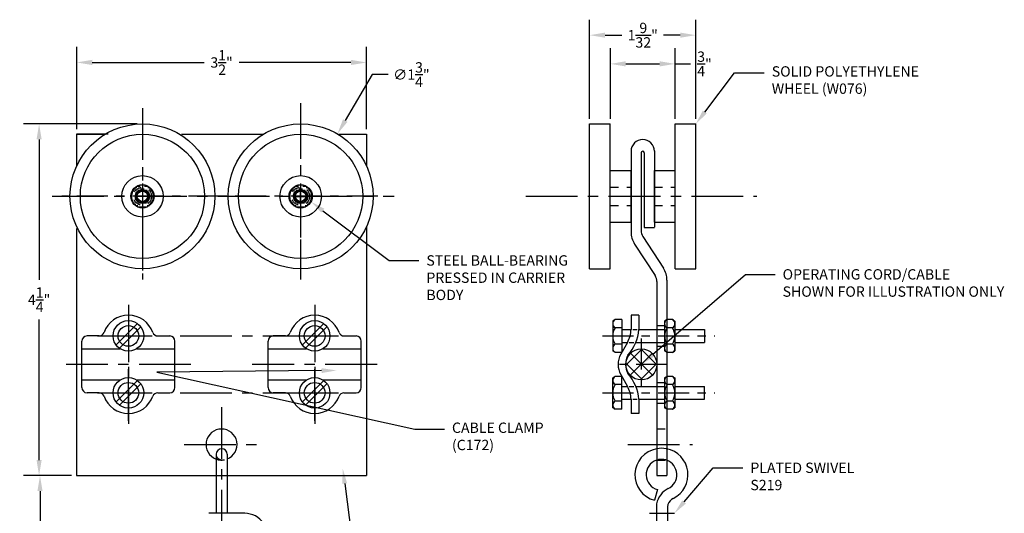
# Model space of a CAD drawing. Extents: x 12.8 to 24.7, y -3.1 to 9.3.
# Drawn here: x 12.8 to 24.7, y 3.3 to 9.3 of the extents above; entities that cross this region are included whole.
import ezdxf
from ezdxf import colors
from ezdxf.entities.mleader import LeaderData, LeaderLine
from ezdxf.math import Vec2, Vec3

# ---------------------------------------------------------------- set-up
doc = ezdxf.new("R2010")
doc.units = 0
doc.header["$LTSCALE"] = 0.5
doc.header["$MEASUREMENT"] = 0
for name, pattern in [('CENTER', [2, 1.25, -0.25, 0.25, -0.25]), ('CENTER2', [1.125, 0.75, -0.125, 0.125, -0.125]), ('HIDDEN2', [0.1875, 0.125, -0.0625])]:
    doc.linetypes.add(name, pattern=pattern)
doc.layers.get('0').update_dxf_attribs({"linetype": 'CONTINUOUS'})
doc.layers.get('DEFPOINTS').update_dxf_attribs({"linetype": 'CONTINUOUS'})
for name, color, linetype in [('1', 5, 'CONTINUOUS'), ('BORDER', 6, 'CONTINUOUS'), ('CENTER', 1, 'CENTER'), ('CENTER2', 1, 'CENTER2'), ('DIM', 3, 'CONTINUOUS'), ('HIDDEN2', 3, 'HIDDEN2'), ('OBJECT', 7, 'CONTINUOUS'), ('TEXT', 1, 'CONTINUOUS')]:
    doc.layers.add(name, color=color, linetype=linetype)
doc.styles.get("Standard").update_dxf_attribs({"font": 'ARIAL.TTF'})
doc.dimstyles.new('MODELSPACE', dxfattribs={"dimtxt": 0.125, "dimasz": 0.1875, "dimexe": 0.1875, "dimexo": 0.0625, "dimgap": 0.09375, "dimtad": 0, "dimtih": 1, "dimtoh": 1, "dimdec": 6, "dimzin": 0, "dimdsep": 46, "dimlunit": 4, "dimtxsty": 'Standard', "dimcen": 0.09375, "dimclrd": 72, "dimclre": 72, "dimclrt": 20, "dimadec": 0, "dimazin": 0, "dimtfac": 1, "dimtdec": 6, "dimtofl": 0, "dimtmove": 0, "dimatfit": 3, "dimfxl": 0, "dimtolj": 1, "dimtzin": 0, "dimarcsym": 0})
doc.dimstyles.get("Standard").update_dxf_attribs({"dimtxt": 0.125, "dimasz": 0.1875, "dimexe": 0.1875, "dimexo": 0.0625, "dimgap": 0.09375, "dimtad": 0, "dimtih": 1, "dimtoh": 1, "dimdec": 6, "dimzin": 0, "dimdsep": 46, "dimlunit": 4, "dimtxsty": 'Standard', "dimcen": 0.09375, "dimadec": 0, "dimazin": 0, "dimtfac": 1, "dimtdec": 4, "dimtofl": 0, "dimtmove": 0, "dimatfit": 3, "dimfxl": 0, "dimtolj": 1, "dimtzin": 0, "dimarcsym": 0})

# ---------------------------------------------------------------- blocks, each defined once
blk = doc.blocks.new('*X30')
at = {"color": 0}
for p, q in [((2.045, 6.906), (2.079, 6.906)), ((2.052, 6.922), (2.09, 6.922)), ((2.062, 6.938), (2.116, 6.938)), ((2.079, 6.953), (2.19, 6.953)), ((2.112, 6.969), (2.157, 6.969)), ((2.153, 6.938), (2.207, 6.938)), ((2.179, 6.922), (2.217, 6.922)), ((2.19, 6.906), (2.224, 6.906)), ((2.041, 6.875), (2.072, 6.875)), ((2.042, 6.891), (2.074, 6.891)), ((2.043, 6.859), (2.075, 6.859)), ((2.047, 6.844), (2.082, 6.844)), ((2.055, 6.828), (2.097, 6.828)), ((2.067, 6.812), (2.202, 6.812)), ((2.087, 6.797), (2.182, 6.797)), ((2.173, 6.828), (2.214, 6.828)), ((2.187, 6.844), (2.222, 6.844)), ((2.194, 6.859), (2.227, 6.859)), ((2.196, 6.891), (2.228, 6.891)), ((2.197, 6.875), (2.228, 6.875))]:
    blk.add_line(p, q, dxfattribs=at)
blk = doc.blocks.new('*X31')
at = {"color": 0}
for p, q in [((1.997, 6.906), (2.013, 6.906)), ((2.001, 6.922), (2.018, 6.922)), ((2.007, 6.938), (2.025, 6.938)), ((2.016, 6.953), (2.035, 6.953)), ((2.028, 6.969), (2.049, 6.969)), ((2.043, 6.984), (2.069, 6.984)), ((2.065, 7), (2.109, 7)), ((2.107, 7.016), (2.162, 7.016)), ((2.161, 7), (2.204, 7)), ((2.2, 6.984), (2.226, 6.984)), ((2.22, 6.969), (2.242, 6.969)), ((2.234, 6.953), (2.253, 6.953)), ((2.244, 6.938), (2.262, 6.938)), ((2.252, 6.922), (2.268, 6.922)), ((2.256, 6.906), (2.272, 6.906)), ((1.994, 6.875), (2.01, 6.875)), ((1.995, 6.891), (2.01, 6.891)), ((1.995, 6.859), (2.011, 6.859)), ((1.998, 6.844), (2.014, 6.844)), ((2.003, 6.828), (2.02, 6.828)), ((2.01, 6.812), (2.028, 6.812)), ((2.02, 6.797), (2.039, 6.797)), ((2.032, 6.781), (2.055, 6.781)), ((2.214, 6.781), (2.237, 6.781)), ((2.23, 6.797), (2.25, 6.797)), ((2.241, 6.812), (2.259, 6.812)), ((2.249, 6.828), (2.266, 6.828)), ((2.255, 6.844), (2.271, 6.844)), ((2.258, 6.859), (2.274, 6.859)), ((2.259, 6.891), (2.275, 6.891)), ((2.26, 6.875), (2.275, 6.875)), ((2.05, 6.766), (2.079, 6.766)), ((2.076, 6.75), (2.194, 6.75)), ((2.19, 6.766), (2.22, 6.766))]:
    blk.add_line(p, q, dxfattribs=at)
blk = doc.blocks.new('*D38')
at = {"layer": 'DEFPOINTS', "color": 0}
for p in [(14.281, 8.029), (13.033, 3.779), (13.487, 3.779)]:
    blk.add_point(p, dxfattribs=at)
at = {"layer": 'DIM', "color": 0, "lineweight": -2}
for p, q in [((14.219, 8.029), (12.846, 8.029)), ((13.033, 7.842), (13.033, 6.144)), ((13.033, 3.967), (13.033, 5.664)), ((13.424, 3.779), (12.846, 3.779))]:
    blk.add_line(p, q, dxfattribs=at)
at = {"layer": 'DIM', "color": 0}
for points in [[(13.002, 7.842), (13.064, 7.842), (13.033, 8.029)], [(13.002, 3.967), (13.064, 3.967), (13.033, 3.779)]]:
    blk.add_solid(points, dxfattribs=at)
at = {"layer": 'DIM', "color": 20, "insert": (13.033, 5.904), "char_height": 0.125, "attachment_point": 5}
blk.add_mtext('\\A1;4{\\H1.000000x;\\S1/4;}"', dxfattribs=at)
blk = doc.blocks.new('*D39')
at = {"layer": 'DEFPOINTS', "color": 0}
for p in [(13.487, 3.779), (13.044, -2.741), (15.236, -2.741)]:
    blk.add_point(p, dxfattribs=at)
at = {"layer": 'DIM', "color": 0, "lineweight": -2}
for p, q in [((13.424, 3.779), (12.856, 3.779)), ((13.044, 3.592), (13.044, 0.677)), ((13.044, -2.554), (13.044, 0.36)), ((15.173, -2.741), (12.856, -2.741))]:
    blk.add_line(p, q, dxfattribs=at)
at = {"layer": 'DIM', "color": 0}
for points in [[(13.013, 3.592), (13.075, 3.592), (13.044, 3.779)], [(13.013, -2.554), (13.075, -2.554), (13.044, -2.741)]]:
    blk.add_solid(points, dxfattribs=at)
at = {"layer": 'DIM', "color": 20, "insert": (13.044, 0.519), "char_height": 0.125, "attachment_point": 5}
blk.add_mtext('\\A1;6-3/4"', dxfattribs=at)
blk = doc.blocks.new('*D40')
at = {"layer": 'DEFPOINTS', "color": 0}
for p in [(16.636, 7.908), (15.749, 6.4)]:
    blk.add_point(p, dxfattribs=at)
at = {"layer": 'DIM', "color": 0, "lineweight": -2}
for p, q in [((17.057, 8.625), (16.731, 8.07)), ((17.249, 8.625), (17.057, 8.625)), ((16.098, 7.154), (16.286, 7.154)), ((16.192, 7.06), (16.192, 7.248))]:
    blk.add_line(p, q, dxfattribs=at)
at = {"layer": 'DIM', "color": 0}
blk.add_solid([(16.704, 8.086), (16.758, 8.054), (16.636, 7.908)], dxfattribs=at)
at = {"layer": 'DIM', "color": 20, "insert": (17.53, 8.625), "char_height": 0.125, "attachment_point": 5}
blk.add_mtext('\\A1;∅1{\\H1.000000x;\\S3/4;}"', dxfattribs=at)
blk = doc.blocks.new('*D41')
at = {"layer": 'DEFPOINTS', "color": 0}
for p in [(20.965, 9.102), (19.683, 8.029), (20.965, 8.029)]:
    blk.add_point(p, dxfattribs=at)
at = {"layer": 'DIM', "color": 0, "lineweight": -2}
for p, q in [((19.683, 8.092), (19.683, 9.289)), ((20.965, 8.092), (20.965, 9.289)), ((19.87, 9.102), (20.071, 9.102)), ((20.777, 9.102), (20.576, 9.102))]:
    blk.add_line(p, q, dxfattribs=at)
at = {"layer": 'DIM', "color": 0}
for points in [[(19.87, 9.133), (19.87, 9.071), (19.683, 9.102)], [(20.777, 9.133), (20.777, 9.071), (20.965, 9.102)]]:
    blk.add_solid(points, dxfattribs=at)
at = {"layer": 'DIM', "color": 20, "insert": (20.324, 9.102), "char_height": 0.125, "attachment_point": 5}
blk.add_mtext('\\A1;1{\\H1.000000x;\\S9/32;}"', dxfattribs=at)
blk = doc.blocks.new('*D42')
at = {"layer": 'DEFPOINTS', "color": 0}
for p in [(20.715, 8.755), (19.933, 8.029), (20.715, 8.029)]:
    blk.add_point(p, dxfattribs=at)
at = {"layer": 'DIM', "color": 0, "lineweight": -2}
for p, q in [((19.933, 8.092), (19.933, 8.943)), ((20.715, 8.092), (20.715, 8.943)), ((20.12, 8.755), (20.527, 8.755)), ((20.715, 8.755), (20.902, 8.755))]:
    blk.add_line(p, q, dxfattribs=at)
at = {"layer": 'DIM', "color": 0}
for points in [[(20.12, 8.787), (20.12, 8.724), (19.933, 8.755)], [(20.527, 8.787), (20.527, 8.724), (20.715, 8.755)]]:
    blk.add_solid(points, dxfattribs=at)
at = {"layer": 'DIM', "color": 20, "insert": (21.07, 8.755), "char_height": 0.125, "attachment_point": 5}
blk.add_mtext('\\A1;\\S3/4;"', dxfattribs=at)
blk = doc.blocks.new('*D43')
at = {"layer": 'DEFPOINTS', "color": 0}
for p in [(16.987, 8.772), (13.487, 7.904), (16.987, 7.904)]:
    blk.add_point(p, dxfattribs=at)
at = {"layer": 'TEXT', "color": 72, "lineweight": -2}
for p, q in [((13.487, 7.967), (13.487, 8.96)), ((16.987, 7.967), (16.987, 8.96)), ((13.674, 8.772), (15.026, 8.772)), ((16.799, 8.772), (15.448, 8.772))]:
    blk.add_line(p, q, dxfattribs=at)
at = {"layer": 'TEXT', "color": 72}
for points in [[(13.674, 8.804), (13.674, 8.741), (13.487, 8.772)], [(16.799, 8.804), (16.799, 8.741), (16.987, 8.772)]]:
    blk.add_solid(points, dxfattribs=at)
at = {"layer": 'TEXT', "color": 20, "insert": (15.237, 8.772), "char_height": 0.125, "attachment_point": 5}
blk.add_mtext('\\A1;3{\\H1.000000x;\\S1/2;}"', dxfattribs=at)

msp = doc.modelspace()

# ---------------------------------------------------------------- hatches: boundary and pattern name
at = {"layer": 'BORDER'}
h = msp.add_hatch(dxfattribs=at)
h.set_pattern_fill('ANSI37', color=256, scale=1.00016, style=0)
h.set_pattern_definition([(45, (286.92985, 141.61874), (-0.08840245, 0.08840245), []), (135, (286.92985, 141.61874), (-0.08840245, -0.08840245), [])])
h.paths.add_polyline_path([(20.119594, 5.1229409), (20.3071239, 5.1229409), (20.3071239, 5.3104708, 0.4142135624)])
h.paths.add_polyline_path([(20.3071239, 5.1229409), (20.4946538, 5.1229409, 0.4142135624), (20.3071239, 5.3104708)])
h.paths.add_polyline_path([(20.3071239, 4.935411, 0.4142135624), (20.4946538, 5.1229409), (20.3071239, 5.1229409)])
h.paths.add_polyline_path([(20.3071239, 4.935411), (20.3071239, 5.1229409), (20.119594, 5.1229409, 0.4142135624)])

# ---------------------------------------------------------------- linework, layer by layer
at = {"layer": 'CENTER'}
for p, q in [((14.2811393, 8.2199236), (14.2811393, 6.1492711)), ((16.1921393, 8.2803673), (16.1921393, 6.1492711)), ((14.1116393, 5.8417457), (14.1116393, 4.4042457)), ((16.3616393, 5.8417457), (16.3616393, 4.4042457)), ((13.7366393, 5.4667457), (16.7366393, 5.4667457)), ((14.8647582, 5.1229957), (13.3585205, 5.1229957)), ((17.1147582, 5.1229957), (15.6085205, 5.1229957)), ((13.7366393, 4.7792457), (16.7366393, 4.7792457)), ((15.2366393, 4.6049874), (15.2366393, 2.8426041)), ((14.7858977, 4.1542457), (15.687381, 4.1542457)), ((20.1439066, 4.1542457), (20.926358, 4.1542457))]:
    msp.add_line(p, q, dxfattribs=at)
at = {"layer": 'CENTER', "linetype": 'CENTER2'}
for p, q in [((14.2811393, 7.9827411), (14.2811393, 6.2214495)), ((16.1921393, 7.9827411), (16.1921393, 6.2214495)), ((15.2140847, 7.1542457), (13.3089199, 7.1542457)), ((17.1250847, 7.1542457), (15.2199199, 7.1542457))]:
    msp.add_line(p, q, dxfattribs=at)
at = {"layer": 'CENTER', "linetype": 'CENTER'}
for p, q in [((13.1909477, 7.1542457), (17.3214416, 7.1542457)), ((18.9123021, 7.1542457), (21.7028455, 7.1542457)), ((14.1116393, 5.773263), (14.1116393, 5.0977284)), ((16.3616393, 5.773263), (16.3616393, 5.0977284)), ((13.773872, 5.4667457), (14.4494066, 5.4667457)), ((16.023872, 5.4667457), (16.6994066, 5.4667457)), ((14.1116393, 4.4414784), (14.1116393, 5.117013)), ((16.3616393, 4.4414784), (16.3616393, 5.117013)), ((13.773872, 4.7792457), (14.4494066, 4.7792457)), ((16.023872, 4.7792457), (16.6994066, 4.7792457))]:
    msp.add_line(p, q, dxfattribs=at)
at = {"layer": 'CENTER2'}
for p, q in [((19.8362312, 5.4667457), (21.1958231, 5.4667457)), ((20.3071239, 5.4361199), (20.3071239, 4.8097619)), ((20.6203029, 5.1229409), (19.9939449, 5.1229409)), ((19.8362312, 4.779136), (21.1958231, 4.779136))]:
    msp.add_line(p, q, dxfattribs=at)
at = {"layer": 'HIDDEN2', "color": 5}
for p, q in [((13.4866393, 7.5214153), (13.4866393, 7.5208446)), ((16.9866393, 7.5214153), (16.9866393, 7.5208446))]:
    msp.add_line(p, q, dxfattribs=at)
at = {"layer": 'HIDDEN2', "color": 3}
for p, q in [((19.9326538, 7.2636207), (20.1826538, 7.2636207)), ((20.4646538, 7.2636207), (20.7146538, 7.2636207)), ((19.9326538, 7.0448707), (20.1826538, 7.0448707)), ((20.4646538, 7.0448707), (20.7146538, 7.0448707)), ((20.4946538, 5.5917657), (20.5884188, 5.5917657)), ((20.2042341, 5.5448832), (20.2579927, 5.5448832)), ((20.4946538, 5.5448832), (20.5884188, 5.5448832)), ((20.162188, 5.3886083), (20.2185214, 5.3886083)), ((20.4946538, 5.3886083), (20.5884188, 5.3886083)), ((20.4946538, 5.3417258), (20.5884188, 5.3417258)), ((20.4946538, 4.904156), (20.5884188, 4.904156)), ((20.162188, 4.8572735), (20.2185214, 4.8572735)), ((20.4946538, 4.8572735), (20.5884188, 4.8572735)), ((20.2042341, 4.7009986), (20.2579927, 4.7009986)), ((20.4946538, 4.7009986), (20.5884188, 4.7009986)), ((20.4946538, 4.6541161), (20.5884188, 4.6541161))]:
    msp.add_line(p, q, dxfattribs=at)
at = {"layer": 'HIDDEN2'}
for p, q in [((20.4946538, 4.3422457), (20.6166538, 4.3422457)), ((20.4946538, 3.9662457), (20.6166538, 3.9662457))]:
    msp.add_line(p, q, dxfattribs=at)
at = {"layer": 'HIDDEN2', "color": 3}
for centre in [(14.2811393, 7.1542457), (16.1921393, 7.1542457)]:
    msp.add_circle(centre, 0.109375, dxfattribs=at)
at = {"layer": 'HIDDEN2'}
for centre, radius, start, end in [((15.2377377, 4.0365933), 0.067, 189.74613842, 347.76414321), ((15.2366393, 4.1542457), 0.1875, 250.15817482, 290.6283551), ((20.5503942, 3.7885847), 0.186, 71.72551355, 107.74039315)]:
    msp.add_arc(centre, radius, start, end, dxfattribs=at)
at = {"layer": 'OBJECT', "linetype": 'Continuous'}
for p, q in [((19.6826538, 6.2792457), (19.6826538, 8.0292457)), ((19.6826538, 8.0292457), (19.9326538, 8.0292457)), ((19.9326538, 6.2792457), (19.9326538, 8.0292457)), ((20.7146538, 6.2792457), (20.7146538, 8.0292457)), ((20.9646538, 6.2792457), (20.9646538, 8.0292457)), ((19.9326538, 6.8417457), (19.9326538, 7.4667457)), ((19.9326538, 7.4667457), (20.1826538, 7.4667457)), ((20.1826538, 6.8417457), (20.1826538, 7.4667457)), ((20.1826538, 6.9042457), (20.1826538, 7.4042457)), ((20.4646538, 6.8417457), (20.4646538, 7.4667457)), ((20.4646538, 7.4667457), (20.7146538, 7.4667457)), ((20.7146538, 6.8417457), (20.7146538, 7.4667457)), ((19.9326538, 6.8417457), (20.1826538, 6.8417457)), ((20.4646538, 6.8417457), (20.7146538, 6.8417457)), ((14.2206884, 5.6155696), (13.9628155, 5.3576966)), ((16.4706884, 5.6155696), (16.2128155, 5.3576966)), ((14.2604632, 5.5757948), (14.0025902, 5.3179219)), ((16.5104632, 5.5757948), (16.2525902, 5.3179219)), ((13.5491393, 4.8417457), (13.5491393, 5.4042457)), ((13.7580859, 5.4667457), (13.6116393, 5.4667457)), ((14.4651927, 5.4667457), (14.6116393, 5.4667457)), ((14.6741393, 4.8417457), (14.6741393, 5.4042457)), ((15.7991393, 4.8417457), (15.7991393, 5.4042457)), ((16.0080859, 5.4667457), (15.8616393, 5.4667457)), ((16.7151927, 5.4667457), (16.8616393, 5.4667457)), ((16.9241393, 4.8417457), (16.9241393, 5.4042457)), ((13.5491393, 5.3104957), (14.0135262, 5.3104957)), ((14.2097525, 5.3104957), (14.6741393, 5.3104957)), ((15.7991393, 5.3104957), (16.2635262, 5.3104957)), ((16.4597525, 5.3104957), (16.9241393, 5.3104957)), ((13.5491393, 4.9354957), (14.0135262, 4.9354957)), ((14.2206884, 4.9280696), (13.9628155, 4.6701966)), ((14.2604632, 4.8882948), (14.0025902, 4.6304219)), ((14.2097525, 4.9354957), (14.6741393, 4.9354957)), ((15.7991393, 4.9354957), (16.2635262, 4.9354957)), ((16.4706884, 4.9280696), (16.2128155, 4.6701966)), ((16.5104632, 4.8882948), (16.2525902, 4.6304219)), ((16.4597525, 4.9354957), (16.9241393, 4.9354957)), ((13.7580859, 4.7792457), (13.6116393, 4.7792457)), ((14.4651927, 4.7792457), (14.6116393, 4.7792457)), ((16.0080859, 4.7792457), (15.8616393, 4.7792457)), ((16.7151927, 4.7792457), (16.8616393, 4.7792457))]:
    msp.add_line(p, q, dxfattribs=at)
at = {"layer": 'OBJECT'}
for p, q in [((20.7146538, 8.0292457), (20.9646538, 8.0292457)), ((13.4866393, 7.9042457), (13.4866393, 7.5208446)), ((13.4866393, 7.9042457), (13.8119716, 7.9042457)), ((14.7511058, 7.9042457), (15.7381033, 7.9042457)), ((16.6540311, 7.9042457), (16.9866393, 7.9042457)), ((16.9866393, 7.9042457), (16.9866393, 7.5208446)), ((20.1826538, 7.7076471), (20.1826538, 6.7133237)), ((20.3046538, 7.680546), (20.3046538, 6.7419535)), ((20.3426538, 7.6803537), (20.3426538, 6.7782457)), ((20.4646538, 7.704351), (20.4646538, 6.7819925)), ((16.9866393, 6.7834829), (16.9866393, 6.3886457)), ((13.4866393, 6.7652888), (13.4866393, 6.3886457)), ((20.3261639, 6.6691385), (20.5736335, 6.2868296)), ((20.3426538, 6.7782457), (20.4646538, 6.7782457)), ((20.225674, 6.577785), (20.4731437, 6.1954761)), ((13.4866393, 6.3886457), (13.4866393, 3.7792457)), ((16.9866393, 6.3886457), (16.9866393, 3.7792457)), ((19.6826538, 6.2792457), (19.9326538, 6.2792457)), ((20.7146538, 6.2792457), (20.9646538, 6.2792457)), ((20.4946538, 6.1226611), (20.4946538, 3.7792457)), ((20.6166538, 6.1411996), (20.6166538, 3.7792457)), ((20.1842309, 5.7167856), (20.1842309, 5.5448832)), ((20.2779959, 5.7167856), (20.1842309, 5.7167856)), ((20.2779959, 5.7167856), (20.2779959, 5.5448832)), ((19.9925061, 5.6652416), (19.9612511, 5.6471965)), ((19.9612511, 5.6471965), (19.9612511, 5.286295)), ((20.0706436, 5.6652416), (19.9925061, 5.6652416)), ((20.0706436, 5.6652416), (20.0706436, 5.2682499)), ((20.6196737, 5.6652416), (20.5884188, 5.6471965)), ((20.5884188, 5.6471965), (20.5884188, 5.286295)), ((20.6821837, 5.6652416), (20.6196737, 5.6652416)), ((20.6821837, 5.6652416), (20.7134387, 5.6471965)), ((20.7134387, 5.6471965), (20.7134387, 5.286295)), ((20.0706436, 5.5659936), (19.9925061, 5.5659936)), ((20.0706436, 5.5448832), (20.1842309, 5.5448832)), ((20.2779959, 5.5448832), (20.4946538, 5.5448832)), ((20.6821837, 5.5659936), (20.6196737, 5.5659936)), ((20.7134387, 5.5448832), (21.0708031, 5.5448832)), ((21.0708031, 5.5448832), (21.0708031, 5.3886083)), ((20.0706436, 5.3674978), (19.9925061, 5.3674978)), ((20.1396215, 5.3886083), (20.0587249, 5.2469104)), ((20.0706436, 5.3886083), (20.1396215, 5.3886083)), ((20.2401584, 5.3886083), (20.4946538, 5.3886083)), ((20.6821837, 5.3674978), (20.6196737, 5.3674978)), ((20.7134387, 5.3886083), (21.0708031, 5.3886083)), ((19.9925061, 5.2682499), (19.9612511, 5.286295)), ((20.0706436, 5.2682499), (19.9925061, 5.2682499)), ((20.6196737, 5.2682499), (20.5884188, 5.286295)), ((20.6821837, 5.2682499), (20.6196737, 5.2682499)), ((20.6821837, 5.2682499), (20.7134387, 5.286295)), ((20.0587249, 4.9989714), (20.1396215, 4.8572735)), ((19.9925061, 4.9776319), (19.9612511, 4.9595868)), ((19.9612511, 4.5986853), (19.9612511, 4.9595868)), ((20.0706436, 4.9776319), (19.9925061, 4.9776319)), ((20.0706436, 4.8783839), (19.9925061, 4.8783839)), ((20.0706436, 4.5806402), (20.0706436, 4.9776319)), ((20.6196737, 4.9776319), (20.5884188, 4.9595868)), ((20.5884188, 4.9595868), (20.5884188, 4.5986853)), ((20.6821837, 4.9776319), (20.6196737, 4.9776319)), ((20.6821837, 4.8783839), (20.6196737, 4.8783839)), ((20.6821837, 4.9776319), (20.7134387, 4.9595868)), ((20.7134387, 4.9595868), (20.7134387, 4.5986853)), ((20.0706436, 4.8572735), (20.1396215, 4.8572735)), ((20.2401584, 4.8572735), (20.4946538, 4.8572735)), ((20.7134387, 4.8572735), (21.0708031, 4.8572735)), ((21.0708031, 4.7009986), (21.0708031, 4.8572735)), ((20.0706436, 4.6798881), (19.9925061, 4.6798881)), ((20.0706436, 4.7009986), (20.1842309, 4.7009986)), ((20.1842309, 4.7009986), (20.1842309, 4.5290961)), ((20.2779959, 4.7009986), (20.4946538, 4.7009986)), ((20.2779959, 4.7009986), (20.2779959, 4.5290961)), ((20.6821837, 4.6798881), (20.6196737, 4.6798881)), ((20.7134387, 4.7009986), (21.0708031, 4.7009986)), ((19.9925061, 4.5806402), (19.9612511, 4.5986853)), ((20.0706436, 4.5806402), (19.9925061, 4.5806402)), ((20.2779959, 4.5290961), (20.1842309, 4.5290961)), ((20.6196737, 4.5806402), (20.5884188, 4.5986853)), ((20.6821837, 4.5806402), (20.6196737, 4.5806402)), ((20.6821837, 4.5806402), (20.7134387, 4.5986853)), ((15.1707377, 4.0365933), (15.1707377, 3.3249333)), ((15.3047377, 4.0365933), (15.3047377, 3.3249333)), ((13.4866393, 3.7792457), (16.9866393, 3.7792457)), ((20.4946538, 3.7792457), (20.6166538, 3.7792457)), ((20.5015491, 3.6091128), (20.4663597, 3.4798158)), ((20.4908972, 3.4384985), (20.4886538, 3.4009441)), ((20.4886538, 3.4009441), (20.4886538, 2.1616302)), ((20.6280736, 3.4309132), (20.6226538, 3.4009441)), ((20.6226538, 3.4009441), (20.6226538, 2.1620986)), ((15.5176393, 3.3225933), (15.082903, 3.3225933)), ((20.4050076, 3.3225933), (20.4886538, 3.3225933)), ((20.4886538, 3.3225933), (20.6226538, 3.3225933)), ((20.6226538, 3.3225933), (20.7065302, 3.3225933))]:
    msp.add_line(p, q, dxfattribs=at)
at = {"layer": 'OBJECT', "color": 7, "linetype": 'Continuous'}
msp.add_line((13.8667801, 7.9042457), (13.4866393, 7.9042457), dxfattribs=at)
at = {"layer": 'OBJECT', "linetype": 'Continuous'}
for centre, radius in [((14.2811393, 7.1542457), 0.875), ((16.1921393, 7.1542457), 0.875), ((14.2811393, 7.1542457), 0.75), ((16.1921393, 7.1542457), 0.75), ((14.2811393, 7.1542457), 0.25), ((16.1921393, 7.1542457), 0.25), ((14.1116393, 5.4667457), 0.1845), ((16.3616393, 5.4667457), 0.1845), ((14.1116393, 4.7792457), 0.1845), ((16.3616393, 4.7792457), 0.1845)]:
    msp.add_circle(centre, radius, dxfattribs=at)
at = {"layer": 'OBJECT'}
for centre, radius in [((14.2811393, 7.1542457), 0.140625), ((16.1921393, 7.1542457), 0.140625), ((14.2811393, 7.1542457), 0.0625), ((16.1921393, 7.1542457), 0.0625), ((14.1116393, 5.4667457), 0.125), ((16.3616393, 5.4667457), 0.125), ((20.3071239, 5.1229409), 0.1875299), ((14.1116393, 4.7792457), 0.125), ((16.3616393, 4.7792457), 0.125)]:
    msp.add_circle(centre, radius, dxfattribs=at)
for centre, radius, start, end in [((20.3236538, 7.6992457), 0.141, 0, 180), ((20.3236538, 7.6802457), 0.019, 0, 180), ((20.4506538, 6.723415), 0.268, 180, 212.91509941), ((20.4386538, 6.7419535), 0.134, 180, 212.91509941), ((20.3606538, 6.1226611), 0.134, 0, 32.91509941), ((20.3486538, 6.1411996), 0.268, 0, 32.91509941), ((20.0162729, 5.6156176), 0.0550218, 115.59154499, 244.40845501), ((20.6434406, 5.6156176), 0.0550218, 115.59154499, 244.40845501), ((20.6584169, 5.6156176), 0.0550218, 295.59154499, 64.40845501), ((20.1344558, 5.4667457), 0.1732047, 145.03965959, 214.96034041), ((19.807263, 5.567986), 0.3776752, 331.64375665, 356.49297113), ((19.7277449, 5.5953926), 0.5525643, 319.10537307, 354.75532041), ((20.7616235, 5.4667457), 0.1732047, 145.03965959, 214.96034041), ((20.540234, 5.4667457), 0.1732047, 325.03965959, 34.96034041), ((20.0162729, 5.3178739), 0.0550218, 115.59154499, 244.40845501), ((20.6434406, 5.3178739), 0.0550218, 115.59154499, 244.40845501), ((20.6584169, 5.3178739), 0.0550218, 295.59154499, 64.40845501), ((20.2758689, 5.1229409), 0.2500399, 150.27756123, 209.72243877), ((20.3696338, 5.1229409), 0.2500399, 153.72069125, 206.27930875), ((19.7277449, 4.6504891), 0.5525643, 5.24467959, 40.89462693), ((20.0162729, 4.9280079), 0.0550218, 115.59154499, 244.40845501), ((20.1344558, 4.779136), 0.1732047, 145.03965959, 214.96034041), ((20.6434406, 4.9280079), 0.0550218, 115.59154499, 244.40845501), ((20.7616235, 4.779136), 0.1732047, 145.03965959, 214.96034041), ((20.6584169, 4.9280079), 0.0550218, 295.59154499, 64.40845501), ((20.540234, 4.779136), 0.1732047, 325.03965959, 34.96034041), ((19.807263, 4.6778958), 0.3776752, 3.50702887, 28.35624335), ((20.0162729, 4.6302642), 0.0550218, 115.59154499, 244.40845501), ((20.6434406, 4.6302642), 0.0550218, 115.59154499, 244.40845501), ((20.6584169, 4.6302642), 0.0550218, 295.59154499, 64.40845501), ((15.2366393, 4.1542457), 0.1875, 291.23173297, 249.39046325), ((15.2377377, 4.0365933), 0.067, 0.22108886, 179.98568804), ((20.5503942, 3.7885847), 0.32, 101.01454171, 254.77514665), ((20.5503942, 3.7885847), 0.32, 79.62564022, 99.74941238), ((20.5503942, 3.7885847), 0.32, 296.4948373, 78.7599553), ((20.5503942, 3.7885847), 0.186, 109.1734601, 254.77514665), ((20.5503942, 3.7885847), 0.186, 296.4948373, 70.11600681), ((20.7529314, 3.3822662), 0.268, 116.4948373, 167.88807733), ((20.7529314, 3.3822662), 0.134, 116.4948373, 158.71315029), ((15.5176393, 3.0545933), 0.268, 336.20856302, 90)]:
    msp.add_arc(centre, radius, start, end, dxfattribs=at)
at = {"layer": 'OBJECT', "linetype": 'Continuous'}
for centre, radius, start, end in [((14.1116393, 5.4042457), 0.3125, 19.47122063, 160.52877937), ((16.3616393, 5.4042457), 0.3125, 19.47122063, 160.52877937), ((13.7580859, 5.5292457), 0.0625, 270, 340.52877937), ((14.4651927, 5.5292457), 0.0625, 199.47122063, 270), ((16.0080859, 5.5292457), 0.0625, 270, 340.52877937), ((16.7151927, 5.5292457), 0.0625, 199.47122063, 270), ((13.6116393, 5.4042457), 0.0625, 90, 180), ((14.6116393, 5.4042457), 0.0625, 0, 90), ((15.8616393, 5.4042457), 0.0625, 90, 180), ((16.8616393, 5.4042457), 0.0625, 0, 90), ((13.6116393, 4.8417457), 0.0625, 180, 270), ((13.7580859, 4.7167457), 0.0625, 19.47122063, 90), ((14.4651927, 4.7167457), 0.0625, 90, 160.52877937), ((14.6116393, 4.8417457), 0.0625, 270, 0), ((15.8616393, 4.8417457), 0.0625, 180, 270), ((16.0080859, 4.7167457), 0.0625, 19.47122063, 90), ((16.7151927, 4.7167457), 0.0625, 90, 160.52877937), ((16.8616393, 4.8417457), 0.0625, 270, 0), ((14.1116393, 4.8417457), 0.3125, 199.47122063, 340.52877937), ((16.3616393, 4.8417457), 0.3125, 199.47122063, 340.52877937)]:
    msp.add_arc(centre, radius, start, end, dxfattribs=at)

# ---------------------------------------------------------------- block references
at = {"layer": '1'}
for name, p in [('*X31', (12.1464433, 0.2765219)), ('*X31', (14.0574433, 0.2765219)), ('*X30', (12.1464433, 0.2765219)), ('*X30', (14.0574433, 0.2765219))]:
    msp.add_blockref(name, p, dxfattribs=at)

# ---------------------------------------------------------------- dimensions: what is measured, and where the dimension line sits
at = {"layer": 'DIM', "color": 72}
dim = msp.add_linear_dim(base=(20.9646538, 9.1018397), p1=(19.6826538, 8.0292457), p2=(20.9646538, 8.0292457), dimstyle='Standard', override={"dimclrt": 20}, dxfattribs=at)
dim.commit()
dim.dimension.update_dxf_attribs({"geometry": '*D41', "text_midpoint": (20.3236538, 9.1018397)})
dim = msp.add_linear_dim(base=(20.7146538, 8.755468), p1=(19.9326538, 8.0292457), p2=(20.7146538, 8.0292457), text='\\S3/4;"', dimstyle='Standard', override={"dimclrt": 20}, dxfattribs=at)
dim.commit()
dim.dimension.update_dxf_attribs({"geometry": '*D42', "text_midpoint": (21.0702131, 8.755468)})
dim = msp.add_diameter_dim_2p(p1=(15.7485725, 6.4000087), p2=(16.6357061, 7.9084828), dimstyle='Standard', override={"dimclrt": 20}, dxfattribs=at)
dim.commit()
dim.dimension.update_dxf_attribs({"geometry": '*D40', "text_midpoint": (17.5298892, 8.6249635), "dimtype": 163})
dim = msp.add_linear_dim(base=(13.0330809, 3.7792457), p1=(14.2811393, 8.0292457), p2=(13.4866393, 3.7792457), angle=90, dimstyle='Standard', override={"dimclrt": 20}, dxfattribs=at)
dim.commit()
dim.dimension.update_dxf_attribs({"geometry": '*D38', "text_midpoint": (13.0330809, 5.9042457)})
dim = msp.add_linear_dim(base=(13.0439873, -2.7414968), p1=(13.4866393, 3.7792457), p2=(15.2359754, -2.7414968), angle=90, text='6-3/4"', dimstyle='Standard', override={"dimclrt": 20}, dxfattribs=at)
dim.commit()
dim.dimension.update_dxf_attribs({"geometry": '*D39', "text_midpoint": (13.0439873, 0.5188745)})
at = {"layer": 'TEXT'}
dim = msp.add_linear_dim(base=(16.9866393, 8.7722539), p1=(13.4866393, 7.9042457), p2=(16.9866393, 7.9042457), dimstyle='MODELSPACE', dxfattribs=at)
dim.commit()
dim.dimension.update_dxf_attribs({"geometry": '*D43', "text_midpoint": (15.2366393, 8.7722539)})

# ---------------------------------------------------------------- leaders
at = {"layer": 'DIM', "color": 72}
ml = msp.add_multileader_mtext('Standard', dxfattribs=at)
ml.set_content('{\\fArial|b0|i0|c0|p34;\\C20;SOLID POLYETHYLENE \\PWHEEL (W076)}', color=72)
ml.set_leader_properties()
ml.build(insert=Vec2(0, 0))
ml.multileader.update_dxf_attribs({"text_right_attachment_type": 6, "dogleg_length": 0.36, "arrow_head_size": 0.18})
ctx = ml.context
ctx.base_point, ctx.char_height, ctx.arrow_head_size, ctx.landing_gap_size, ctx.plane_origin = Vec3(21.792752, 8.6455559), 0.125, 0.18, 0.09, Vec3(20.9646538, 8.0292457)
ctx.right_attachment = 6
notes = []
notes.append((ctx, [(0, (1, 1, 0), (21.432752, 8.6455559), (1, 0), 0.36, [(0, [(20.9646538, 8.0292457)], 0, [])])]))
ctx.mtext.insert, ctx.mtext.flow_direction = Vec3(21.882752, 8.7264307), 5
ml = msp.add_multileader_mtext('Standard', dxfattribs=at)
ml.set_content('{\\fArial|b0|i0|c0|p34;\\C20;STEEL BALL-BEARING\\PPRESSED IN CARRIER\\PBODY}', color=72)
ml.set_leader_properties()
ml.build(insert=Vec2(0, 0))
ml.multileader.update_dxf_attribs({"text_right_attachment_type": 6, "dogleg_length": 0.36, "arrow_head_size": 0.18})
ctx = ml.context
ctx.base_point, ctx.char_height, ctx.arrow_head_size, ctx.landing_gap_size, ctx.plane_origin = Vec3(17.6210451, 6.3781194), 0.125, 0.18, 0.09, Vec3(16.3167236, 7.0890219)
ctx.right_attachment = 6
notes.append((ctx, [(0, (1, 1, 0), (17.2610451, 6.3781194), (1, 0), 0.36, [(0, [(16.3167236, 7.0890219)], 0, [])])]))
ctx.mtext.insert, ctx.mtext.flow_direction = Vec3(17.7110451, 6.4416852), 5
ml = msp.add_multileader_mtext('Standard', dxfattribs=at)
ml.set_content('{\\fArial|b0|i0|c0|p34;\\C20;OPERATING CORD/CABLE\\PSHOWN FOR ILLUSTRATION ONLY}', color=72)
ml.set_leader_properties()
ml.build(insert=Vec2(0, 0))
ml.multileader.update_dxf_attribs({"text_right_attachment_type": 6, "dogleg_length": 0.36, "arrow_head_size": 0.18})
ctx = ml.context
ctx.base_point, ctx.char_height, ctx.arrow_head_size, ctx.landing_gap_size, ctx.plane_origin = Vec3(21.9237234, 6.2100981), 0.125, 0.18, 0.09, Vec3(20.3071239, 5.1229409)
ctx.right_attachment = 6
notes.append((ctx, [(0, (1, 1, 0), (21.5637234, 6.2100981), (1, 0), 0.36, [(0, [(20.3071239, 5.1229409)], 0, [])])]))
ctx.mtext.insert, ctx.mtext.flow_direction = Vec3(22.0137234, 6.2736639), 5
ml = msp.add_multileader_mtext('Standard', dxfattribs=at)
ml.set_content('{\\fArial|b0|i0|c0|p34;\\C20;CABLE CLAMP\\P(C172)}', color=72)
ml.set_leader_properties()
ml.build(insert=Vec2(0, 0))
ml.multileader.update_dxf_attribs({"text_right_attachment_type": 6, "dogleg_length": 0.36, "arrow_head_size": 0.18})
ctx = ml.context
ctx.base_point, ctx.char_height, ctx.arrow_head_size, ctx.landing_gap_size, ctx.plane_origin = Vec3(17.9299003, 4.33859), 0.125, 0.18, 0.09, Vec3(16.6255788, 5.0494925)
ctx.right_attachment = 6
notes.append((ctx, [(0, (1, 1, 0), (17.5699003, 4.33859), (1, 0), 0.36, [(1, [(16.6255788, 5.0494925), (14.4567797, 5.0268459)], 0, [])])]))
ctx.mtext.insert, ctx.mtext.flow_direction = Vec3(18.0199003, 4.4194648), 5
ml = msp.add_multileader_mtext('Standard', dxfattribs=at)
ml.set_content('{\\fArial|b0|i0|c0|p34;\\C20;PLATED SWIVEL\\PS219}', color=72)
ml.set_leader_properties()
ml.build(insert=Vec2(0, 0))
ml.multileader.update_dxf_attribs({"text_right_attachment_type": 6, "dogleg_length": 0.36, "arrow_head_size": 0.18})
ctx = ml.context
ctx.base_point, ctx.char_height, ctx.arrow_head_size, ctx.landing_gap_size, ctx.plane_origin = Vec3(21.534752, 3.8719034), 0.125, 0.18, 0.09, Vec3(20.7066538, 3.2555933)
ctx.right_attachment = 6
notes.append((ctx, [(0, (1, 1, 0), (21.174752, 3.8719034), (1, 0), 0.36, [(0, [(20.7066538, 3.3225933)], 0, [])])]))
ctx.mtext.insert, ctx.mtext.flow_direction = Vec3(21.624752, 3.9354693), 5
ml = msp.add_multileader_mtext('Standard', dxfattribs=at)
ml.set_content('{\\fArial|b0|i0|c0|p34;\\C20;PLATED STEEL\\PBODY (B018)}', color=72)
ml.set_leader_properties()
ml.build(insert=Vec2(0, 0))
ml.multileader.update_dxf_attribs({"text_right_attachment_type": 6, "dogleg_length": 0.36, "arrow_head_size": 0.18})
ctx = ml.context
ctx.base_point, ctx.char_height, ctx.arrow_head_size, ctx.landing_gap_size, ctx.plane_origin = Vec3(17.294547, 2.0460454), 0.125, 0.18, 0.09, Vec3(16.7012658, 3.8608474)
ctx.right_attachment = 6
notes.append((ctx, [(0, (1, 1, 0), (16.934547, 2.0460454), (1, 0), 0.36, [(0, [(16.7012658, 3.8608474)], 0, [])])]))
ctx.mtext.insert, ctx.mtext.flow_direction = Vec3(17.384547, 2.1269202), 5
for ctx, leaders in notes:
    for number, flags, end, landing, length, lines in leaders:
        leader = LeaderData()
        leader.index, (leader.has_last_leader_line, leader.has_dogleg_vector, leader.attachment_direction) = number, flags
        leader.last_leader_point, leader.dogleg_vector, leader.dogleg_length = Vec3(end), Vec3(landing), length
        for number, points, colour, breaks in lines:
            line = LeaderLine()
            line.index, line.vertices, line.color, line.breaks = number, Vec3.list(points), colors.encode_raw_color(colour), breaks
            leader.lines.append(line)
        ctx.leaders.append(leader)

doc.saveas('drawing.dxf')
